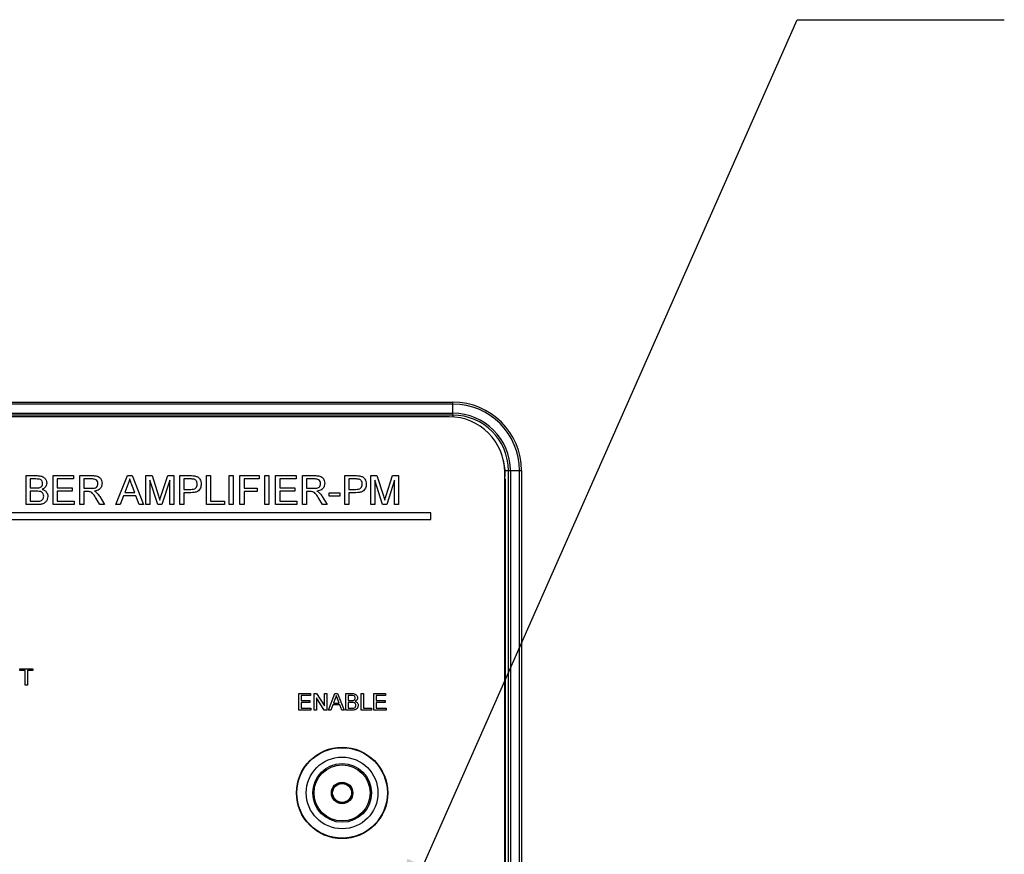
# Model space of a CAD drawing. Extents: x 2 to 278, y 1 to 215.
# Drawn here: x 71 to 101, y 67 to 92 of the extents above; entities that cross this region are included whole.
import ezdxf

# ---------------------------------------------------------------- set-up
doc = ezdxf.new("R2010")
doc.units = 0
doc.layers.get('0').update_dxf_attribs({"linetype": 'CONTINUOUS'})
doc.dimstyles.new('SLDDIMSTYLE1', dxfattribs={"dimtxt": 0.18, "dimasz": 3.175, "dimexe": 0, "dimexo": 0.0625, "dimgap": 0, "dimtad": 0, "dimtih": 1, "dimtoh": 1, "dimdec": 0, "dimrnd": 1e-09, "dimzin": 0, "dimtxsty": 'STANDARD', "dimsah": 1, "dimcen": 0.09, "dimazin": 3, "dimtfac": 3.175, "dimtdec": 0, "dimtofl": 0, "dimtmove": 0, "dimatfit": 3, "dimtolj": 1, "dimtzin": 0})

msp = doc.modelspace()

# ---------------------------------------------------------------- linework, layer by layer
at = {"color": 7, "linetype": 'CONTINUOUS'}
for p, q in [((38.743, 80.711), (84.543, 80.711)), ((84.543, 80.651), (38.743, 80.651)), ((84.543, 80.651), (84.543, 80.711)), ((84.543, 80.371), (84.543, 80.651)), ((38.743, 80.371), (84.543, 80.371)), ((84.543, 80.311), (84.543, 80.371)), ((84.543, 80.311), (38.743, 80.311)), ((84.427, 80.261), (38.859, 80.261)), ((84.543, 80.311), (84.543, 80.257)), ((86.129, 58.061), (86.129, 78.559)), ((86.143, 78.509), (86.129, 78.509)), ((86.14, 78.611), (86.183, 78.611)), ((86.143, 78.489), (86.143, 78.509)), ((86.183, 78.611), (86.243, 78.611)), ((86.243, 78.611), (86.303, 78.611)), ((86.243, 58.271), (86.243, 78.611)), ((86.303, 78.611), (86.583, 78.611)), ((86.303, 78.611), (86.303, 58.271)), ((86.583, 78.611), (86.643, 78.611)), ((86.583, 58.271), (86.583, 78.611)), ((86.643, 78.611), (86.643, 58.271)), ((71.457, 78.458), (71.79, 78.458)), ((71.457, 77.569), (71.457, 78.458)), ((71.582, 78.355), (71.582, 78.082)), ((71.752, 78.355), (71.582, 78.355)), ((72.278, 78.458), (72.904, 78.458)), ((72.278, 77.569), (72.278, 78.458)), ((72.403, 78.355), (72.403, 78.082)), ((72.904, 78.355), (72.403, 78.355)), ((72.904, 78.458), (72.904, 78.355)), ((73.098, 78.458), (73.484, 78.458)), ((73.098, 77.569), (73.098, 78.458)), ((73.224, 78.355), (73.224, 78.07)), ((73.489, 78.355), (73.224, 78.355)), ((74.208, 77.569), (74.56, 78.458)), ((74.56, 78.458), (74.702, 78.458)), ((74.702, 78.458), (75.055, 77.569)), ((75.127, 78.458), (75.316, 78.458)), ((75.127, 77.569), (75.127, 78.458)), ((75.488, 77.569), (75.252, 78.321)), ((75.252, 78.321), (75.252, 77.569)), ((75.316, 78.458), (75.514, 77.834)), ((75.598, 77.845), (75.795, 78.458)), ((75.856, 78.321), (75.619, 77.569)), ((75.795, 78.458), (75.982, 78.458)), ((75.856, 77.569), (75.856, 78.321)), ((75.982, 78.458), (75.982, 77.569)), ((76.164, 78.458), (76.491, 78.458)), ((76.164, 77.569), (76.164, 78.458)), ((76.29, 78.355), (76.29, 78.036)), ((76.502, 78.355), (76.29, 78.355)), ((76.985, 78.458), (77.11, 78.458)), ((76.985, 77.569), (76.985, 78.458)), ((77.11, 78.458), (77.11, 77.671)), ((77.68, 78.458), (77.805, 78.458)), ((77.68, 77.569), (77.68, 78.458)), ((77.805, 78.458), (77.805, 77.569)), ((78.011, 78.458), (78.603, 78.458)), ((78.011, 77.569), (78.011, 78.458)), ((78.136, 78.355), (78.136, 78.07)), ((78.603, 78.355), (78.136, 78.355)), ((78.603, 78.458), (78.603, 78.355)), ((78.774, 78.458), (78.9, 78.458)), ((78.774, 77.569), (78.774, 78.458)), ((78.9, 78.458), (78.9, 77.569)), ((79.105, 78.458), (79.732, 78.458)), ((79.105, 77.569), (79.105, 78.458)), ((79.23, 78.355), (79.23, 78.082)), ((79.732, 78.355), (79.23, 78.355)), ((79.732, 78.458), (79.732, 78.355)), ((79.925, 78.458), (80.311, 78.458)), ((79.925, 77.569), (79.925, 78.458)), ((80.316, 78.355), (80.051, 78.355)), ((80.051, 78.355), (80.051, 78.07)), ((81.225, 78.458), (81.551, 78.458)), ((81.225, 77.569), (81.225, 78.458)), ((81.35, 78.355), (81.35, 78.036)), ((81.562, 78.355), (81.35, 78.355)), ((82.022, 78.458), (82.211, 78.458)), ((82.022, 77.569), (82.022, 78.458)), ((82.384, 77.569), (82.148, 78.321)), ((82.148, 78.321), (82.148, 77.569)), ((82.211, 78.458), (82.41, 77.834)), ((82.493, 77.845), (82.69, 78.458)), ((82.752, 78.321), (82.515, 77.569)), ((82.69, 78.458), (82.877, 78.458)), ((82.752, 77.569), (82.752, 78.321)), ((82.877, 78.458), (82.877, 77.569)), ((86.143, 78.427), (86.129, 78.427)), ((86.129, 78.357), (86.143, 78.357)), ((86.143, 78.427), (86.143, 78.489)), ((86.143, 78.357), (86.143, 58.242)), ((71.582, 78.082), (71.766, 78.082)), ((71.582, 77.979), (71.582, 77.671)), ((71.778, 77.979), (71.582, 77.979)), ((72.403, 78.082), (72.87, 78.082)), ((72.403, 77.979), (72.403, 77.671)), ((72.87, 77.979), (72.403, 77.979)), ((72.87, 78.082), (72.87, 77.979)), ((73.224, 78.07), (73.462, 78.07)), ((73.352, 77.968), (73.224, 77.968)), ((73.224, 77.968), (73.224, 77.569)), ((74.57, 78.191), (74.479, 77.945)), ((74.479, 77.945), (74.783, 77.945)), ((74.783, 77.945), (74.697, 78.178)), ((76.29, 78.036), (76.504, 78.036)), ((76.507, 77.933), (76.29, 77.933)), ((76.29, 77.933), (76.29, 77.569)), ((78.136, 78.07), (78.535, 78.07)), ((78.535, 77.968), (78.136, 77.968)), ((78.136, 77.968), (78.136, 77.569)), ((78.535, 78.07), (78.535, 77.968)), ((79.23, 78.082), (79.697, 78.082)), ((79.23, 77.979), (79.23, 77.671)), ((79.697, 77.979), (79.23, 77.979)), ((79.697, 78.082), (79.697, 77.979)), ((80.051, 78.07), (80.289, 78.07)), ((80.179, 77.968), (80.051, 77.968)), ((80.051, 77.968), (80.051, 77.569)), ((80.746, 77.933), (81.076, 77.933)), ((80.746, 77.831), (80.746, 77.933)), ((81.076, 77.933), (81.076, 77.831)), ((81.35, 78.036), (81.564, 78.036)), ((81.568, 77.933), (81.35, 77.933)), ((81.35, 77.933), (81.35, 77.569)), ((71.582, 77.671), (71.793, 77.671)), ((72.403, 77.671), (72.927, 77.671)), ((72.927, 77.671), (72.927, 77.569)), ((73.711, 77.569), (73.6, 77.756)), ((73.709, 77.814), (73.855, 77.569)), ((74.442, 77.842), (74.341, 77.569)), ((74.821, 77.842), (74.442, 77.842)), ((74.922, 77.569), (74.821, 77.842)), ((77.11, 77.671), (77.532, 77.671)), ((77.532, 77.671), (77.532, 77.569)), ((79.23, 77.671), (79.754, 77.671)), ((79.754, 77.671), (79.754, 77.569)), ((80.538, 77.569), (80.428, 77.756)), ((80.536, 77.814), (80.682, 77.569)), ((81.076, 77.831), (80.746, 77.831)), ((83.868, 77.315), (39.418, 77.315)), ((71.791, 77.569), (71.457, 77.569)), ((72.927, 77.569), (72.278, 77.569)), ((73.224, 77.569), (73.098, 77.569)), ((73.855, 77.569), (73.711, 77.569)), ((74.341, 77.569), (74.208, 77.569)), ((75.055, 77.569), (74.922, 77.569)), ((75.252, 77.569), (75.127, 77.569)), ((75.619, 77.569), (75.488, 77.569)), ((75.982, 77.569), (75.856, 77.569)), ((76.29, 77.569), (76.164, 77.569)), ((77.532, 77.569), (76.985, 77.569)), ((77.805, 77.569), (77.68, 77.569)), ((78.136, 77.569), (78.011, 77.569)), ((78.9, 77.569), (78.774, 77.569)), ((79.754, 77.569), (79.105, 77.569)), ((80.051, 77.569), (79.925, 77.569)), ((80.682, 77.569), (80.538, 77.569)), ((81.35, 77.569), (81.225, 77.569)), ((82.148, 77.569), (82.022, 77.569)), ((82.515, 77.569), (82.384, 77.569)), ((82.877, 77.569), (82.752, 77.569)), ((83.868, 77.111), (83.868, 77.315)), ((39.418, 77.111), (83.868, 77.111)), ((71.261, 72.539), (71.658, 72.539)), ((71.261, 72.481), (71.261, 72.539)), ((71.424, 72.481), (71.261, 72.481)), ((71.424, 72.031), (71.424, 72.481)), ((71.658, 72.481), (71.496, 72.481)), ((71.496, 72.481), (71.496, 72.031)), ((71.658, 72.539), (71.658, 72.481)), ((71.496, 72.031), (71.424, 72.031)), ((79.814, 71.777), (80.173, 71.777)), ((79.814, 71.269), (79.814, 71.777)), ((79.886, 71.719), (79.886, 71.563)), ((80.173, 71.719), (79.886, 71.719)), ((79.886, 71.563), (80.153, 71.563)), ((80.153, 71.563), (80.153, 71.504)), ((80.173, 71.777), (80.173, 71.719)), ((80.283, 71.777), (80.359, 71.777)), ((80.283, 71.269), (80.283, 71.777)), ((80.598, 71.269), (80.355, 71.649)), ((80.355, 71.649), (80.355, 71.269)), ((80.359, 71.777), (80.602, 71.398)), ((80.602, 71.777), (80.674, 71.777)), ((80.602, 71.398), (80.602, 71.777)), ((80.674, 71.777), (80.674, 71.269)), ((80.722, 71.269), (80.923, 71.777)), ((80.929, 71.625), (80.877, 71.484)), ((80.923, 71.777), (81.004, 71.777)), ((81.051, 71.484), (81.001, 71.618)), ((81.004, 71.777), (81.206, 71.269)), ((81.26, 71.777), (81.45, 71.777)), ((81.26, 71.269), (81.26, 71.777)), ((81.429, 71.719), (81.332, 71.719)), ((81.332, 71.719), (81.332, 71.563)), ((81.332, 71.563), (81.437, 71.563)), ((81.729, 71.777), (81.801, 71.777)), ((81.729, 71.269), (81.729, 71.777)), ((81.801, 71.777), (81.801, 71.328)), ((82.12, 71.777), (82.478, 71.777)), ((82.12, 71.269), (82.12, 71.777)), ((82.191, 71.719), (82.191, 71.563)), ((82.478, 71.719), (82.191, 71.719)), ((82.191, 71.563), (82.459, 71.563)), ((82.459, 71.563), (82.459, 71.504)), ((82.478, 71.777), (82.478, 71.719)), ((80.186, 71.269), (79.814, 71.269)), ((79.886, 71.504), (79.886, 71.328)), ((80.153, 71.504), (79.886, 71.504)), ((79.886, 71.328), (80.186, 71.328)), ((80.186, 71.328), (80.186, 71.269)), ((80.355, 71.269), (80.283, 71.269)), ((80.674, 71.269), (80.598, 71.269)), ((80.798, 71.269), (80.722, 71.269)), ((80.856, 71.426), (80.798, 71.269)), ((81.072, 71.426), (80.856, 71.426)), ((80.877, 71.484), (81.051, 71.484)), ((81.13, 71.269), (81.072, 71.426)), ((81.206, 71.269), (81.13, 71.269)), ((81.451, 71.269), (81.26, 71.269)), ((81.444, 71.504), (81.332, 71.504)), ((81.332, 71.504), (81.332, 71.328)), ((81.332, 71.328), (81.452, 71.328)), ((82.042, 71.269), (81.729, 71.269)), ((81.801, 71.328), (82.042, 71.328)), ((82.042, 71.328), (82.042, 71.269)), ((82.491, 71.269), (82.12, 71.269)), ((82.191, 71.504), (82.191, 71.328)), ((82.459, 71.504), (82.191, 71.504)), ((82.191, 71.328), (82.491, 71.328)), ((82.491, 71.328), (82.491, 71.269))]:
    msp.add_line(p, q, dxfattribs=at)
for radius in [1.4, 1.388, 1.1, 0.9, 0.86, 0.33, 0.31, 0.29]:
    msp.add_circle((81.143, 68.729), radius, dxfattribs=at)
for centre, radius, end in [((84.543, 78.611), 2.1, 90), ((84.543, 78.611), 2.04, 90), ((84.543, 78.611), 1.76, 90), ((84.427, 78.559), 1.702, 90), ((84.543, 78.611), 1.7, 90), ((84.443, 78.509), 1.7, 16.9318)]:
    msp.add_arc(centre, radius, 0, end, dxfattribs=at)
for points, knots in [([(71.958, 78.216), (71.956, 78.24), (71.952, 78.277), (71.925, 78.317), (71.885, 78.346), (71.823, 78.354), (71.776, 78.355), (71.752, 78.355)], [0, 0, 0, 0, 0.249002, 0.374257, 0.499223, 0.748975, 1, 1, 1, 1]), ([(71.79, 78.458), (71.829, 78.456), (71.908, 78.454), (72.011, 78.405), (72.072, 78.32), (72.08, 78.258), (72.084, 78.227)], [0, 0, 0, 0, 0.281116, 0.560023, 0.780117, 1, 1, 1, 1]), ([(71.872, 78.092), (71.887, 78.098), (71.915, 78.109), (71.952, 78.152), (71.956, 78.192), (71.958, 78.216)], [0, 0, 0, 0, 0.28087, 0.561062, 1, 1, 1, 1]), ([(72.084, 78.227), (72.081, 78.204), (72.076, 78.158), (72.033, 78.085), (71.982, 78.055), (71.95, 78.036)], [0, 0, 0, 0, 0.280335, 0.560802, 1, 1, 1, 1]), ([(73.462, 78.07), (73.488, 78.071), (73.539, 78.072), (73.61, 78.097), (73.65, 78.154), (73.654, 78.195), (73.657, 78.215)], [0, 0, 0, 0, 0.281567, 0.560237, 0.779879, 1, 1, 1, 1]), ([(73.484, 78.458), (73.525, 78.457), (73.606, 78.456), (73.716, 78.408), (73.772, 78.314), (73.779, 78.25), (73.782, 78.218)], [0, 0, 0, 0, 0.281666, 0.5592, 0.77941, 1, 1, 1, 1]), ([(73.657, 78.215), (73.654, 78.239), (73.649, 78.285), (73.587, 78.349), (73.526, 78.353), (73.489, 78.355)], [0, 0, 0, 0, 0.280407, 0.559981, 1, 1, 1, 1]), ([(73.782, 78.218), (73.778, 78.183), (73.771, 78.114), (73.689, 78.011), (73.6, 77.991), (73.546, 77.979)], [0, 0, 0, 0, 0.280515, 0.560498, 1, 1, 1, 1]), ([(74.631, 78.355), (74.623, 78.323), (74.608, 78.267), (74.582, 78.214), (74.57, 78.191)], [0, 0, 0, 0, 0.559916, 1, 1, 1, 1]), ([(74.697, 78.178), (74.684, 78.211), (74.662, 78.27), (74.641, 78.329), (74.631, 78.355)], [0, 0, 0, 0, 0.560007, 1, 1, 1, 1]), ([(76.491, 78.458), (76.515, 78.458), (76.56, 78.457), (76.603, 78.452), (76.623, 78.449)], [0, 0, 0, 0, 0.5601071, 1, 1, 1, 1]), ([(76.604, 78.347), (76.585, 78.35), (76.551, 78.355), (76.517, 78.355), (76.502, 78.355)], [0, 0, 0, 0, 0.559589, 1, 1, 1, 1]), ([(76.825, 78.202), (76.82, 78.158), (76.811, 78.069), (76.724, 77.969), (76.612, 77.937), (76.542, 77.935), (76.507, 77.933)], [0, 0, 0, 0, 0.279813, 0.557838, 0.778561, 1, 1, 1, 1]), ([(76.7, 78.199), (76.699, 78.216), (76.696, 78.252), (76.675, 78.297), (76.643, 78.331), (76.617, 78.342), (76.604, 78.347)], [0, 0, 0, 0, 0.280256, 0.560083, 0.78015, 1, 1, 1, 1]), ([(76.623, 78.449), (76.655, 78.441), (76.719, 78.426), (76.785, 78.357), (76.82, 78.279), (76.823, 78.228), (76.825, 78.202)], [0, 0, 0, 0, 0.280011, 0.558911, 0.779398, 1, 1, 1, 1]), ([(80.289, 78.07), (80.315, 78.071), (80.366, 78.072), (80.437, 78.097), (80.477, 78.154), (80.481, 78.195), (80.484, 78.215)], [0, 0, 0, 0, 0.281558, 0.560235, 0.779876, 1, 1, 1, 1]), ([(80.311, 78.458), (80.352, 78.457), (80.433, 78.456), (80.543, 78.408), (80.599, 78.314), (80.606, 78.25), (80.609, 78.218)], [0, 0, 0, 0, 0.281672, 0.559201, 0.779411, 1, 1, 1, 1]), ([(80.484, 78.215), (80.481, 78.239), (80.476, 78.285), (80.414, 78.349), (80.353, 78.353), (80.316, 78.355)], [0, 0, 0, 0, 0.280409, 0.55998, 1, 1, 1, 1]), ([(80.609, 78.218), (80.605, 78.183), (80.598, 78.114), (80.516, 78.011), (80.428, 77.991), (80.373, 77.979)], [0, 0, 0, 0, 0.280517, 0.560497, 1, 1, 1, 1]), ([(81.551, 78.458), (81.576, 78.458), (81.62, 78.457), (81.664, 78.452), (81.683, 78.449)], [0, 0, 0, 0, 0.5601071, 1, 1, 1, 1]), ([(81.665, 78.347), (81.646, 78.35), (81.612, 78.355), (81.577, 78.355), (81.562, 78.355)], [0, 0, 0, 0, 0.559589, 1, 1, 1, 1]), ([(81.886, 78.202), (81.881, 78.158), (81.871, 78.069), (81.784, 77.969), (81.672, 77.937), (81.603, 77.935), (81.568, 77.933)], [0, 0, 0, 0, 0.279812, 0.557837, 0.778562, 1, 1, 1, 1]), ([(81.76, 78.199), (81.759, 78.216), (81.757, 78.252), (81.735, 78.297), (81.704, 78.331), (81.678, 78.342), (81.665, 78.347)], [0, 0, 0, 0, 0.280256, 0.560083, 0.78015, 1, 1, 1, 1]), ([(81.683, 78.449), (81.715, 78.441), (81.78, 78.426), (81.846, 78.357), (81.88, 78.279), (81.884, 78.228), (81.886, 78.202)], [0, 0, 0, 0, 0.280014, 0.558911, 0.779398, 1, 1, 1, 1]), ([(71.766, 78.082), (71.786, 78.082), (71.822, 78.082), (71.857, 78.089), (71.872, 78.092)], [0, 0, 0, 0, 0.560393, 1, 1, 1, 1]), ([(71.993, 77.825), (71.99, 77.851), (71.986, 77.889), (71.957, 77.931), (71.917, 77.963), (71.854, 77.977), (71.803, 77.978), (71.778, 77.979)], [0, 0, 0, 0, 0.2489441, 0.3742524, 0.4994294, 0.7490472, 1, 1, 1, 1]), ([(71.95, 78.036), (71.976, 78.027), (72.028, 78.008), (72.083, 77.952), (72.114, 77.888), (72.117, 77.845), (72.118, 77.823)], [0, 0, 0, 0, 0.2802137, 0.5596698, 0.7797003, 1, 1, 1, 1]), ([(73.414, 77.963), (73.402, 77.965), (73.382, 77.968), (73.361, 77.968), (73.352, 77.968)], [0, 0, 0, 0, 0.559868, 1, 1, 1, 1]), ([(73.6, 77.756), (73.573, 77.802), (73.535, 77.865), (73.473, 77.94), (73.434, 77.956), (73.414, 77.963)], [0, 0, 0, 0, 0.560884, 0.780727, 1, 1, 1, 1]), ([(73.546, 77.979), (73.56, 77.972), (73.585, 77.96), (73.606, 77.943), (73.615, 77.935)], [0, 0, 0, 0, 0.560128, 1, 1, 1, 1]), ([(73.615, 77.935), (73.635, 77.914), (73.671, 77.877), (73.697, 77.833), (73.709, 77.814)], [0, 0, 0, 0, 0.559785, 1, 1, 1, 1]), ([(76.504, 78.036), (76.531, 78.037), (76.585, 78.039), (76.658, 78.071), (76.695, 78.134), (76.698, 78.177), (76.7, 78.199)], [0, 0, 0, 0, 0.281402, 0.559755, 0.779353, 1, 1, 1, 1]), ([(80.241, 77.963), (80.229, 77.965), (80.209, 77.968), (80.188, 77.968), (80.179, 77.968)], [0, 0, 0, 0, 0.559844, 1, 1, 1, 1]), ([(80.428, 77.756), (80.4, 77.802), (80.362, 77.865), (80.3, 77.94), (80.261, 77.956), (80.241, 77.963)], [0, 0, 0, 0, 0.56088, 0.780731, 1, 1, 1, 1]), ([(80.373, 77.979), (80.387, 77.972), (80.412, 77.96), (80.433, 77.943), (80.442, 77.935)], [0, 0, 0, 0, 0.560128, 1, 1, 1, 1]), ([(80.442, 77.935), (80.462, 77.914), (80.498, 77.877), (80.524, 77.833), (80.536, 77.814)], [0, 0, 0, 0, 0.559788, 1, 1, 1, 1]), ([(81.564, 78.036), (81.592, 78.037), (81.646, 78.039), (81.719, 78.071), (81.756, 78.134), (81.759, 78.177), (81.76, 78.199)], [0, 0, 0, 0, 0.281401, 0.559754, 0.779355, 1, 1, 1, 1]), ([(72.118, 77.823), (72.115, 77.794), (72.11, 77.735), (72.066, 77.656), (71.991, 77.597), (71.894, 77.572), (71.825, 77.57), (71.791, 77.569)], [0, 0, 0, 0, 0.186617, 0.373271, 0.559219, 0.779285, 1, 1, 1, 1]), ([(71.793, 77.671), (71.807, 77.671), (71.832, 77.671), (71.858, 77.674), (71.869, 77.676)], [0, 0, 0, 0, 0.560113, 1, 1, 1, 1]), ([(71.869, 77.676), (71.888, 77.68), (71.927, 77.69), (71.969, 77.731), (71.99, 77.778), (71.992, 77.809), (71.993, 77.825)], [0, 0, 0, 0, 0.280289, 0.55902, 0.779395, 1, 1, 1, 1]), ([(75.514, 77.834), (75.522, 77.81), (75.536, 77.766), (75.549, 77.722), (75.554, 77.703)], [0, 0, 0, 0, 0.559993, 1, 1, 1, 1]), ([(75.554, 77.703), (75.562, 77.73), (75.577, 77.777), (75.591, 77.824), (75.598, 77.845)], [0, 0, 0, 0, 0.560006, 1, 1, 1, 1]), ([(82.41, 77.834), (82.417, 77.81), (82.431, 77.766), (82.444, 77.722), (82.45, 77.703)], [0, 0, 0, 0, 0.5599959, 1, 1, 1, 1]), ([(82.45, 77.703), (82.458, 77.73), (82.472, 77.777), (82.487, 77.824), (82.493, 77.845)], [0, 0, 0, 0, 0.560009, 1, 1, 1, 1]), ([(80.964, 71.719), (80.959, 71.701), (80.95, 71.668), (80.936, 71.638), (80.929, 71.625)], [0, 0, 0, 0, 0.559907, 1, 1, 1, 1]), ([(81.001, 71.618), (80.994, 71.637), (80.982, 71.67), (80.969, 71.704), (80.964, 71.719)], [0, 0, 0, 0, 0.559997, 1, 1, 1, 1]), ([(81.547, 71.639), (81.545, 71.653), (81.543, 71.674), (81.527, 71.697), (81.493, 71.721), (81.457, 71.72), (81.429, 71.719)], [0, 0, 0, 0, 0.249518, 0.375024, 0.500243, 1, 1, 1, 1]), ([(81.437, 71.563), (81.448, 71.563), (81.469, 71.563), (81.489, 71.567), (81.498, 71.569)], [0, 0, 0, 0, 0.5603807, 1, 1, 1, 1]), ([(81.45, 71.777), (81.473, 71.777), (81.518, 71.775), (81.576, 71.747), (81.611, 71.699), (81.616, 71.663), (81.618, 71.646)], [0, 0, 0, 0, 0.281115, 0.560028, 0.780109, 1, 1, 1, 1]), ([(81.498, 71.569), (81.506, 71.572), (81.522, 71.578), (81.543, 71.603), (81.545, 71.626), (81.547, 71.639)], [0, 0, 0, 0, 0.280873, 0.561072, 1, 1, 1, 1]), ([(81.618, 71.646), (81.617, 71.633), (81.614, 71.606), (81.59, 71.565), (81.56, 71.547), (81.542, 71.537)], [0, 0, 0, 0, 0.2803364, 0.5607915, 1, 1, 1, 1]), ([(81.566, 71.416), (81.565, 71.431), (81.562, 71.452), (81.546, 71.476), (81.511, 71.504), (81.474, 71.504), (81.444, 71.504)], [0, 0, 0, 0, 0.249787, 0.375535, 0.501151, 1, 1, 1, 1]), ([(81.638, 71.415), (81.636, 71.398), (81.633, 71.365), (81.608, 71.319), (81.549, 71.273), (81.491, 71.271), (81.451, 71.269)], [0, 0, 0, 0, 0.187135, 0.374318, 0.560787, 1, 1, 1, 1]), ([(81.452, 71.328), (81.46, 71.328), (81.475, 71.328), (81.489, 71.33), (81.495, 71.331)], [0, 0, 0, 0, 0.560095, 1, 1, 1, 1]), ([(81.495, 71.331), (81.507, 71.333), (81.529, 71.339), (81.552, 71.362), (81.565, 71.389), (81.566, 71.407), (81.566, 71.416)], [0, 0, 0, 0, 0.280286, 0.559021, 0.779389, 1, 1, 1, 1]), ([(81.542, 71.537), (81.557, 71.531), (81.586, 71.52), (81.618, 71.489), (81.635, 71.452), (81.637, 71.427), (81.638, 71.415)], [0, 0, 0, 0, 0.280204, 0.559669, 0.77971, 1, 1, 1, 1])]:
    msp.add_open_spline(points, degree=3, knots=knots, dxfattribs=at)

# ---------------------------------------------------------------- leaders
msp.add_leader([(82.337, 63.592), (95.101, 92.437), (101.45, 92.437)], dimstyle='SLDDIMSTYLE1', dxfattribs=at)

doc.saveas('drawing.dxf')
